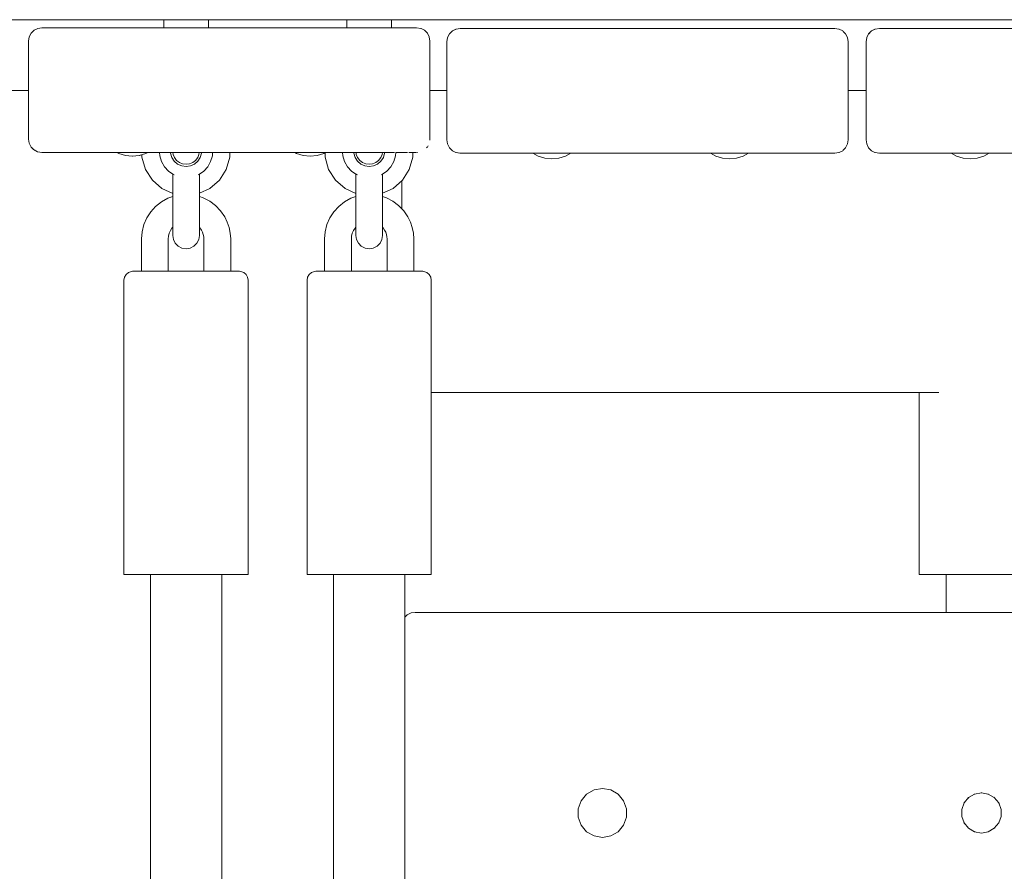
# Model space of a CAD drawing. Units: millimetres. Extents: x -1985 to 4881, y -4465 to 5256.
# Drawn here: x 2411 to 2631, y 1753 to 1944 of the extents above; entities that cross this region are included whole.
import ezdxf

# ---------------------------------------------------------------- set-up
doc = ezdxf.new("R2010")
doc.units = ezdxf.units.MM
doc.header["$MEASUREMENT"] = 0
for name, color, linetype, lineweight in [('2_Ном._пера__7', 7, 'Continuous', 18), ('4_Ном._пера__7', 7, 'Continuous', 18), ('5_Ном._пера__7', 7, 'Continuous', 18), ('9_Ном._пера__7', 7, 'Continuous', 18), ('a_Ном._пера__7', 7, 'Continuous', 18), ('B_Ном._пера__7', 7, 'Continuous', 18), ('C_Ном._пера__7', 7, 'Continuous', 18), ('E_Ном._пера__7', 7, 'Continuous', 18), ('S_Ном._пера__7', 7, 'Continuous', 18)]:
    doc.layers.add(name, color=color, linetype=linetype, lineweight=lineweight)

msp = doc.modelspace()

# ---------------------------------------------------------------- linework, layer by layer
at = {"layer": '2_Ном._пера__7', "color": 7, "linetype": 'Continuous', "lineweight": 18}
for points in [[(2413.14, 1940.88), (2413.81, 1941.54)], [(2413.81, 1941.54), (2414.64, 1941.97)], [(2415.57, 1942.12), (2414.64, 1941.97)], [(2415.57, 1942.12), (2499.57, 1942.12)], [(2499.57, 1942.12), (2500.5, 1941.97)], [(2500.5, 1941.97), (2500.58, 1941.94)], [(2501.33, 1941.54), (2500.58, 1941.94)], [(2501.33, 1941.54), (2501.47, 1941.41)], [(2502, 1940.88), (2501.47, 1941.41)], [(2412.57, 1939.12), (2412.72, 1940.04)], [(2412.57, 1917.12), (2412.57, 1939.12)], [(2412.72, 1940.04), (2413.14, 1940.88)], [(2502, 1940.88), (2502.42, 1940.04)], [(2502.42, 1940.04), (2502.57, 1939.12)], [(2502.57, 1917.12), (2502.57, 1939.12)], [(2412.57, 1917.11), (2412.72, 1916.18)], [(2412.72, 1916.18), (2413.14, 1915.35)], [(2413.14, 1915.35), (2413.5, 1915)], [(2413.14, 1915.35), (2413.67, 1914.82)], [(2413.81, 1914.69), (2413.67, 1914.82)], [(2413.72, 1914.77), (2413.81, 1914.68)], [(2413.81, 1914.69), (2414.56, 1914.3)], [(2413.81, 1914.68), (2414.2, 1914.48)], [(2414.64, 1914.26), (2414.56, 1914.3)], [(2414.6, 1914.28), (2414.64, 1914.26)], [(2415.57, 1914.11), (2414.64, 1914.26)], [(2415.57, 1914.11), (2431.93, 1914.11)], [(2415.57, 1914.11), (2431.57, 1914.11)], [(2415.57, 1914.11), (2432.4, 1914.11)], [(2431.57, 1914.12), (2431.93, 1914.12)], [(2431.93, 1914.12), (2432.97, 1914.12)], [(2431.93, 1914.11), (2432.39, 1914.11)], [(2432.97, 1914.12), (2434.57, 1914.12)], [(2434.57, 1914.12), (2436.53, 1914.12)], [(2436.53, 1914.12), (2438.61, 1914.12)], [(2438.61, 1914.12), (2440.57, 1914.12)], [(2440.57, 1914.12), (2442.17, 1914.12)], [(2442.17, 1914.12), (2472.97, 1914.12)], [(2443.21, 1914.12), (2471.93, 1914.12)], [(2443.57, 1914.12), (2443.21, 1914.12)], [(2457.67, 1914.11), (2472.27, 1914.11)], [(2457.67, 1914.11), (2471.93, 1914.11)], [(2457.67, 1914.11), (2472.28, 1914.11)], [(2471.57, 1914.12), (2471.93, 1914.12)], [(2471.57, 1914.11), (2471.93, 1914.11)], [(2472.27, 1914.11), (2471.93, 1914.11)], [(2471.93, 1914.11), (2472.28, 1914.11)], [(2472.97, 1914.12), (2474.57, 1914.12)], [(2474.57, 1914.12), (2476.53, 1914.12)], [(2476.53, 1914.12), (2478.61, 1914.12)], [(2478.61, 1914.12), (2480.57, 1914.12)], [(2480.57, 1914.12), (2482.17, 1914.12)], [(2482.17, 1914.12), (2483.21, 1914.12)], [(2483.21, 1914.12), (2483.57, 1914.12)]]:
    msp.add_lwpolyline(points, dxfattribs=at)
at = {"layer": '4_Ном._пера__7', "color": 7, "linetype": 'Continuous', "lineweight": 18}
for points in [[(2442, 1913.34), (2441.93, 1914.11)], [(2442.38, 1912.08), (2442, 1913.34)], [(2442.08, 1914.12), (2442.04, 1914.12)], [(2442.17, 1914.12), (2442.08, 1914.12)], [(2443.03, 1914.12), (2442.43, 1914.12)], [(2443.21, 1914.12), (2443.03, 1914.12)], [(2444.13, 1914.12), (2443.21, 1914.12)], [(2444.42, 1914.12), (2444.13, 1914.12)], [(2444.42, 1914.12), (2444.93, 1914.12)], [(2444.42, 1913.98), (2444.42, 1914.11)], [(2444.42, 1913.98), (2444.42, 1914.11)], [(2444.7, 1913.02), (2444.42, 1913.98)], [(2444.7, 1913.02), (2444.42, 1913.98)], [(2445.24, 1912.18), (2444.7, 1913.02)], [(2445.24, 1912.18), (2444.7, 1913.02)], [(2444.93, 1914.12), (2444.99, 1914.12)], [(2444.93, 1914.11), (2444.99, 1913.7)], [(2444.99, 1913.7), (2444.93, 1914.11)], [(2445.14, 1914.12), (2444.99, 1914.12)], [(2445.29, 1912.97), (2444.99, 1913.7)], [(2445.29, 1912.97), (2444.99, 1913.7)], [(2445.14, 1914.12), (2445.21, 1914.12)], [(2445.21, 1914.12), (2445.29, 1914.12)], [(2445.53, 1914.12), (2445.29, 1914.12)], [(2445.77, 1912.35), (2445.29, 1912.97)], [(2445.77, 1912.35), (2445.29, 1912.97)], [(2445.53, 1914.12), (2445.77, 1914.12)], [(2446.09, 1914.12), (2445.77, 1914.12)], [(2446.39, 1911.88), (2445.77, 1912.35)], [(2446.39, 1911.88), (2445.77, 1912.35)], [(2446.09, 1914.12), (2446.39, 1914.12)], [(2446.78, 1914.12), (2446.39, 1914.12)], [(2446.78, 1914.12), (2447.11, 1914.12)], [(2447.54, 1914.12), (2447.11, 1914.12)], [(2447.54, 1914.12), (2448, 1914.12)], [(2448, 1914.12), (2448.23, 1914.12)], [(2448.66, 1914.12), (2448.23, 1914.12)], [(2448.66, 1914.12), (2449, 1914.12)], [(2449.39, 1914.12), (2449, 1914.12)], [(2449.39, 1914.12), (2449.68, 1914.12)], [(2450.01, 1912.35), (2449.39, 1911.88)], [(2450.01, 1912.35), (2449.39, 1911.88)], [(2450.01, 1914.12), (2449.68, 1914.12)], [(2450.01, 1914.12), (2450.24, 1914.12)], [(2450.49, 1912.97), (2450.01, 1912.35)], [(2450.49, 1912.97), (2450.01, 1912.35)], [(2450.49, 1914.12), (2450.24, 1914.12)], [(2450.49, 1914.12), (2450.64, 1914.12)], [(2450.78, 1913.7), (2450.49, 1912.97)], [(2450.78, 1913.7), (2450.49, 1912.97)], [(2451.07, 1913.02), (2450.53, 1912.18)], [(2451.07, 1913.02), (2450.53, 1912.18)], [(2450.78, 1914.12), (2450.64, 1914.12)], [(2450.78, 1914.12), (2450.84, 1914.12)], [(2450.84, 1914.11), (2450.78, 1913.7)], [(2450.84, 1914.11), (2450.78, 1913.7)], [(2451.35, 1914.12), (2450.84, 1914.12)], [(2451.35, 1913.98), (2451.07, 1913.02)], [(2451.35, 1913.98), (2451.07, 1913.02)], [(2451.35, 1914.12), (2451.65, 1914.12)], [(2451.35, 1914.12), (2451.65, 1914.12)], [(2451.35, 1914.12), (2451.65, 1914.12)], [(2451.35, 1914.11), (2451.35, 1913.98)], [(2451.35, 1914.11), (2451.35, 1913.98)], [(2451.65, 1914.12), (2453.34, 1914.12)], [(2453.78, 1913.34), (2453.39, 1912.08)], [(2453.48, 1914.12), (2453.43, 1914.12)], [(2453.6, 1914.12), (2453.48, 1914.12)], [(2453.82, 1914.12), (2453.75, 1914.12)], [(2453.84, 1914.11), (2453.78, 1913.34)], [(2483.06, 1913.34), (2483, 1914.12)], [(2483.45, 1912.08), (2483.06, 1913.34)], [(2483.15, 1914.12), (2483.11, 1914.12)], [(2485.19, 1914.12), (2483.5, 1914.12)], [(2485.49, 1914.11), (2485.19, 1914.12)], [(2485.49, 1913.98), (2485.49, 1914.11)], [(2485.49, 1913.98), (2485.49, 1914.11)], [(2485.49, 1914.11), (2486, 1914.11)], [(2485.77, 1913.02), (2485.49, 1913.98)], [(2485.77, 1913.02), (2485.49, 1913.98)], [(2486.31, 1912.18), (2485.77, 1913.02)], [(2486.31, 1912.18), (2485.77, 1913.02)], [(2486, 1914.12), (2486.06, 1913.7)], [(2486.06, 1913.7), (2486, 1914.12)], [(2486, 1914.11), (2486.06, 1914.11)], [(2486.21, 1914.11), (2486.06, 1914.11)], [(2486.36, 1912.97), (2486.06, 1913.7)], [(2486.36, 1912.97), (2486.06, 1913.7)], [(2486.21, 1914.11), (2486.36, 1914.11)], [(2486.6, 1914.11), (2486.36, 1914.11)], [(2486.83, 1912.35), (2486.36, 1912.97)], [(2486.83, 1912.35), (2486.36, 1912.97)], [(2486.6, 1914.11), (2486.83, 1914.11)], [(2487.16, 1914.11), (2486.83, 1914.11)], [(2487.45, 1911.88), (2486.83, 1912.35)], [(2487.45, 1911.88), (2486.83, 1912.35)], [(2487.16, 1914.11), (2487.45, 1914.11)], [(2487.84, 1914.11), (2487.45, 1914.11)], [(2487.84, 1914.11), (2488.18, 1914.11)], [(2488.61, 1914.11), (2488.18, 1914.11)], [(2488.61, 1914.11), (2489.3, 1914.11)], [(2489.73, 1914.11), (2489.3, 1914.11)], [(2489.73, 1914.11), (2490.06, 1914.11)], [(2490.45, 1914.11), (2490.06, 1914.11)], [(2490.45, 1914.11), (2490.75, 1914.11)], [(2491.07, 1912.35), (2490.45, 1911.88)], [(2491.07, 1912.35), (2490.45, 1911.88)], [(2491.07, 1914.11), (2490.75, 1914.11)], [(2491.07, 1914.11), (2491.31, 1914.11)], [(2491.55, 1912.97), (2491.07, 1912.35)], [(2491.55, 1912.97), (2491.07, 1912.35)], [(2491.39, 1914.11), (2491.31, 1914.11)], [(2491.55, 1914.11), (2491.39, 1914.11)], [(2491.85, 1913.7), (2491.55, 1912.97)], [(2491.85, 1913.7), (2491.55, 1912.97)], [(2491.57, 1914.11), (2491.7, 1914.11)], [(2492.14, 1913.02), (2491.6, 1912.18)], [(2492.14, 1913.02), (2491.6, 1912.18)], [(2491.85, 1914.11), (2491.7, 1914.11)], [(2491.85, 1914.11), (2491.79, 1914.11)], [(2491.91, 1914.12), (2491.85, 1913.7)], [(2491.91, 1914.12), (2491.85, 1913.7)], [(2491.85, 1914.11), (2491.91, 1914.11)], [(2491.85, 1914.11), (2491.91, 1914.11)], [(2492.42, 1914.11), (2491.91, 1914.11)], [(2492.42, 1913.98), (2492.14, 1913.02)], [(2492.42, 1913.98), (2492.14, 1913.02)], [(2492.42, 1914.11), (2492.71, 1914.11)], [(2492.42, 1914.11), (2492.71, 1914.11)], [(2492.42, 1914.11), (2492.71, 1914.11)], [(2492.42, 1914.11), (2492.42, 1913.98)], [(2492.42, 1914.11), (2492.42, 1913.98)], [(2492.68, 1914.11), (2492.71, 1914.11)], [(2492.71, 1914.11), (2492.93, 1914.11)], [(2492.71, 1914.11), (2494.41, 1914.11)], [(2494.85, 1913.34), (2494.46, 1912.08)], [(2494.55, 1914.11), (2494.5, 1914.11)], [(2494.66, 1914.11), (2494.55, 1914.11)], [(2494.88, 1914.11), (2494.82, 1914.11)], [(2494.91, 1914.11), (2494.85, 1913.34)], [(2443.04, 1910.94), (2442.38, 1912.08)], [(2443.93, 1909.96), (2443.04, 1910.94)], [(2445.99, 1911.53), (2445.24, 1912.18)], [(2445.24, 1912.18), (2445.99, 1911.53)], [(2445.24, 1912.18), (2445.99, 1911.53)], [(2445.99, 1911.53), (2445.24, 1912.18)], [(2445.99, 1911.53), (2446.9, 1911.12)], [(2446.9, 1911.12), (2445.99, 1911.53)], [(2447.11, 1911.58), (2446.39, 1911.88)], [(2447.89, 1910.97), (2446.9, 1911.12)], [(2447.89, 1910.97), (2446.9, 1911.12)], [(2447.89, 1911.47), (2447.11, 1911.58)], [(2448.66, 1911.58), (2447.89, 1911.47)], [(2447.89, 1910.97), (2448.87, 1911.12)], [(2447.89, 1910.97), (2448.87, 1911.12)], [(2449.39, 1911.88), (2448.66, 1911.58)], [(2449.78, 1911.53), (2448.87, 1911.12)], [(2448.87, 1911.12), (2449.78, 1911.53)], [(2448.87, 1911.12), (2449.78, 1911.53)], [(2449.78, 1911.53), (2448.87, 1911.12)], [(2449.78, 1911.53), (2450.53, 1912.18)], [(2450.53, 1912.18), (2449.78, 1911.53)], [(2452.73, 1910.94), (2451.84, 1909.96)], [(2453.39, 1912.08), (2452.73, 1910.94)], [(2484.11, 1910.94), (2483.45, 1912.08)], [(2485, 1909.96), (2484.11, 1910.94)], [(2487.06, 1911.53), (2486.31, 1912.18)], [(2486.31, 1912.18), (2487.06, 1911.53)], [(2486.31, 1912.18), (2487.06, 1911.53)], [(2487.06, 1911.53), (2486.31, 1912.18)], [(2487.06, 1911.53), (2487.97, 1911.12)], [(2487.97, 1911.12), (2487.06, 1911.53)], [(2488.18, 1911.58), (2487.45, 1911.88)], [(2488.95, 1910.97), (2487.97, 1911.12)], [(2488.95, 1910.97), (2487.97, 1911.12)], [(2488.95, 1911.47), (2488.18, 1911.58)], [(2489.73, 1911.58), (2488.95, 1911.47)], [(2488.95, 1910.97), (2489.94, 1911.12)], [(2488.95, 1910.97), (2489.94, 1911.12)], [(2490.45, 1911.88), (2489.73, 1911.58)], [(2490.85, 1911.53), (2489.94, 1911.12)], [(2489.94, 1911.12), (2490.85, 1911.53)], [(2489.94, 1911.12), (2490.85, 1911.53)], [(2490.85, 1911.53), (2491.6, 1912.18)], [(2493.8, 1910.94), (2492.91, 1909.96)], [(2494.46, 1912.08), (2493.8, 1910.94)], [(2444.89, 1909.28), (2443.93, 1909.96)], [(2444.89, 1904.47), (2444.89, 1909.28)], [(2444.98, 1909.23), (2445.01, 1909.21)], [(2445.25, 1909.08), (2445.01, 1909.21)], [(2450.58, 1909.11), (2450.76, 1909.21)], [(2450.89, 1909.28), (2451.84, 1909.96)], [(2450.89, 1904.47), (2450.89, 1909.28)], [(2485.95, 1909.28), (2485, 1909.96)], [(2485.95, 1904.47), (2485.95, 1909.28)], [(2486.05, 1909.23), (2486.08, 1909.21)], [(2486.32, 1909.08), (2486.08, 1909.21)], [(2491.65, 1909.11), (2491.83, 1909.21)], [(2491.95, 1909.28), (2492.91, 1909.96)], [(2491.95, 1904.47), (2491.95, 1909.28)], [(2444.89, 1904.47), (2444.89, 1904.96)], [(2444.89, 1904.47), (2444.89, 1904.11)], [(2444.89, 1904.47), (2444.89, 1904.24)], [(2444.89, 1904.11), (2444.89, 1902.67)], [(2450.89, 1904.47), (2450.89, 1904.98)], [(2450.89, 1904.47), (2450.89, 1904.11)], [(2450.89, 1904.47), (2450.89, 1904.23)], [(2450.89, 1904.11), (2450.89, 1902.67)], [(2485.95, 1904.47), (2485.95, 1904.96)], [(2485.95, 1904.47), (2485.95, 1904.11)], [(2485.95, 1904.47), (2485.95, 1904.24)], [(2485.95, 1904.11), (2485.95, 1902.67)], [(2491.95, 1904.47), (2491.95, 1904.98)], [(2491.95, 1904.47), (2491.95, 1904.11)], [(2491.95, 1904.47), (2491.95, 1904.23)], [(2491.95, 1904.11), (2491.95, 1902.67)], [(2444.89, 1901.28), (2444.89, 1902.67)], [(2444.89, 1899.97), (2444.89, 1901.28)], [(2450.89, 1901.28), (2450.89, 1902.67)], [(2450.89, 1899.97), (2450.89, 1901.28)], [(2485.95, 1901.28), (2485.95, 1902.67)], [(2485.95, 1899.97), (2485.95, 1901.28)], [(2491.95, 1901.28), (2491.95, 1902.67)], [(2491.95, 1899.97), (2491.95, 1901.28)], [(2444.89, 1898.78), (2444.89, 1899.97)], [(2450.89, 1898.78), (2450.89, 1899.97)], [(2485.95, 1898.78), (2485.95, 1899.97)], [(2491.95, 1898.78), (2491.95, 1899.97)], [(2444.89, 1897.74), (2444.89, 1898.78)], [(2444.89, 1896.87), (2444.89, 1897.74)], [(2444.89, 1897.35), (2444.89, 1896.87)], [(2444.89, 1896.19), (2444.89, 1896.87)], [(2444.89, 1896.87), (2444.89, 1896.19)], [(2450.89, 1897.74), (2450.89, 1898.78)], [(2450.89, 1896.87), (2450.89, 1897.74)], [(2450.89, 1897.36), (2450.89, 1896.87)], [(2450.89, 1896.19), (2450.89, 1896.87)], [(2450.89, 1896.87), (2450.89, 1896.19)], [(2485.95, 1897.74), (2485.95, 1898.78)], [(2485.95, 1896.87), (2485.95, 1897.74)], [(2485.95, 1897.35), (2485.95, 1896.87)], [(2485.95, 1896.19), (2485.95, 1896.87)], [(2485.95, 1896.87), (2485.95, 1896.19)], [(2491.95, 1897.74), (2491.95, 1898.78)], [(2491.95, 1896.87), (2491.95, 1897.74)], [(2491.95, 1897.36), (2491.95, 1896.87)], [(2491.95, 1896.19), (2491.95, 1896.87)], [(2491.95, 1896.87), (2491.95, 1896.19)], [(2444.89, 1895.74), (2444.89, 1896.19)], [(2444.89, 1896.19), (2444.89, 1895.74)], [(2444.89, 1895.5), (2444.89, 1895.74)], [(2444.89, 1895.74), (2444.89, 1895.5)], [(2445.03, 1894.58), (2444.89, 1895.5)], [(2450.89, 1895.5), (2450.74, 1894.58)], [(2450.89, 1895.74), (2450.89, 1896.19)], [(2450.89, 1896.19), (2450.89, 1895.74)], [(2450.89, 1895.5), (2450.89, 1895.74)], [(2450.89, 1895.74), (2450.89, 1895.5)], [(2485.95, 1895.74), (2485.95, 1896.19)], [(2485.95, 1896.19), (2485.95, 1895.74)], [(2485.95, 1895.5), (2485.95, 1895.74)], [(2485.95, 1895.74), (2485.95, 1895.5)], [(2486.1, 1894.58), (2485.95, 1895.5)], [(2491.95, 1895.5), (2491.81, 1894.58)], [(2491.95, 1895.74), (2491.95, 1896.19)], [(2491.95, 1896.19), (2491.95, 1895.74)], [(2491.95, 1895.5), (2491.95, 1895.74)], [(2491.95, 1895.74), (2491.95, 1895.5)], [(2445.46, 1893.75), (2445.03, 1894.58)], [(2446.12, 1893.08), (2445.46, 1893.75)], [(2446.96, 1892.66), (2446.12, 1893.08)], [(2447.89, 1892.51), (2446.96, 1892.66)], [(2448.81, 1892.66), (2447.89, 1892.51)], [(2449.65, 1893.08), (2448.81, 1892.66)], [(2450.31, 1893.75), (2449.65, 1893.08)], [(2450.74, 1894.58), (2450.31, 1893.75)], [(2486.53, 1893.75), (2486.1, 1894.58)], [(2487.19, 1893.08), (2486.53, 1893.75)], [(2488.03, 1892.66), (2487.19, 1893.08)], [(2488.95, 1892.51), (2488.03, 1892.66)], [(2489.88, 1892.66), (2488.95, 1892.51)], [(2490.72, 1893.08), (2489.88, 1892.66)], [(2491.38, 1893.75), (2490.72, 1893.08)], [(2491.81, 1894.58), (2491.38, 1893.75)]]:
    msp.add_lwpolyline(points, dxfattribs=at)
at = {"layer": '5_Ном._пера__7', "color": 7, "linetype": 'Continuous', "lineweight": 18}
for points in [[(2497.49, 1810.4), (2498.33, 1810.83)], [(2496.95, 1809.86), (2497.49, 1810.4)], [(2537.72, 1770.19), (2539.38, 1771.14)], [(2539.38, 1771.14), (2541.26, 1771.47)], [(2541.26, 1771.47), (2543.14, 1771.14)], [(2543.14, 1771.14), (2544.79, 1770.19)], [(2536.49, 1768.72), (2537.72, 1770.19)], [(2544.79, 1770.19), (2546.02, 1768.72)], [(2535.84, 1766.93), (2536.49, 1768.72)], [(2535.84, 1765.02), (2535.84, 1766.93)], [(2546.02, 1768.72), (2546.67, 1766.93)], [(2546.67, 1766.93), (2546.67, 1765.02)], [(2541.26, 1760.47), (2539.38, 1760.81)], [(2541.26, 1760.47), (2543.14, 1760.81)]]:
    msp.add_lwpolyline(points, dxfattribs=at)
at = {"layer": '9_Ном._пера__7', "color": 7, "linetype": 'Continuous', "lineweight": 18}
for points in [[(2502.54, 1916.9), (2502.55, 1917)], [(2502.57, 1917.08), (2502.57, 1917.11)], [(2501.93, 1915.28), (2501.84, 1915.19)], [(2501.95, 1915.3), (2502, 1915.35)], [(2502, 1915.35), (2502.15, 1915.65)], [(2498.78, 1914.11), (2498.88, 1914.11)], [(2498.9, 1914.11), (2499.2, 1914.11)], [(2499.47, 1914.11), (2499.2, 1914.11)], [(2499.79, 1914.15), (2499.62, 1914.12)], [(2496.26, 1901.51), (2496.26, 1907.78)], [(2442.34, 1903.04), (2443.77, 1903.84)], [(2444.89, 1904.24), (2443.77, 1903.84)], [(2451.73, 1903.96), (2450.89, 1904.23)], [(2453.19, 1903.21), (2451.73, 1903.96)], [(2483.41, 1903.04), (2484.84, 1903.84)], [(2485.95, 1904.24), (2484.84, 1903.84)], [(2492.8, 1903.96), (2491.95, 1904.23)], [(2494.25, 1903.21), (2492.8, 1903.96)], [(2441.06, 1902.03), (2439.96, 1900.82)], [(2442.34, 1903.04), (2441.06, 1902.03)], [(2453.19, 1903.21), (2454.5, 1902.23)], [(2455.63, 1901.05), (2454.5, 1902.23)], [(2482.12, 1902.03), (2481.02, 1900.82)], [(2483.41, 1903.04), (2482.12, 1902.03)], [(2494.25, 1903.21), (2495.56, 1902.23)], [(2496.7, 1901.05), (2495.56, 1902.23)], [(2438.42, 1897.94), (2439.07, 1899.44)], [(2439.96, 1900.82), (2439.07, 1899.44)], [(2456.56, 1899.7), (2455.63, 1901.05)], [(2456.56, 1899.7), (2457.13, 1898.53)], [(2479.49, 1897.94), (2480.14, 1899.44)], [(2481.02, 1900.82), (2480.14, 1899.44)], [(2497.63, 1899.7), (2496.7, 1901.05)], [(2497.63, 1899.7), (2498.2, 1898.53)], [(2438.42, 1897.94), (2438.02, 1896.35)], [(2444.71, 1897.16), (2444.36, 1896.61)], [(2444.89, 1897.35), (2444.71, 1897.16)], [(2450.98, 1897.25), (2450.89, 1897.36)], [(2451.36, 1896.72), (2450.98, 1897.25)], [(2457.55, 1897.3), (2457.13, 1898.53)], [(2457.8, 1896.02), (2457.55, 1897.3)], [(2479.49, 1897.94), (2479.09, 1896.35)], [(2485.78, 1897.16), (2485.43, 1896.61)], [(2485.95, 1897.35), (2485.78, 1897.16)], [(2492.05, 1897.25), (2491.95, 1897.36)], [(2492.42, 1896.72), (2492.05, 1897.25)], [(2498.62, 1897.3), (2498.2, 1898.53)], [(2498.87, 1896.02), (2498.62, 1897.3)], [(2437.89, 1894.72), (2438.02, 1896.35)], [(2437.89, 1887.47), (2437.89, 1894.72)], [(2443.89, 1894.72), (2443.94, 1895.38)], [(2443.89, 1887.47), (2443.89, 1894.72)], [(2444.1, 1896.01), (2443.94, 1895.38)], [(2444.1, 1896.01), (2444.36, 1896.61)], [(2451.36, 1896.72), (2451.59, 1896.25)], [(2451.75, 1895.75), (2451.59, 1896.25)], [(2451.85, 1895.24), (2451.75, 1895.75)], [(2451.89, 1894.72), (2451.85, 1895.24)], [(2451.89, 1887.47), (2451.89, 1894.72)], [(2457.89, 1894.72), (2457.8, 1896.02)], [(2457.89, 1887.47), (2457.89, 1894.72)], [(2478.95, 1894.72), (2479.09, 1896.35)], [(2478.95, 1887.47), (2478.95, 1894.72)], [(2484.95, 1894.72), (2485.01, 1895.38)], [(2484.95, 1887.47), (2484.95, 1894.72)], [(2485.17, 1896.01), (2485.01, 1895.38)], [(2485.17, 1896.01), (2485.43, 1896.61)], [(2492.42, 1896.72), (2492.65, 1896.25)], [(2492.82, 1895.75), (2492.65, 1896.25)], [(2492.92, 1895.24), (2492.82, 1895.75)], [(2492.95, 1894.72), (2492.92, 1895.24)], [(2492.95, 1887.47), (2492.95, 1894.72)], [(2498.95, 1894.72), (2498.87, 1896.02)], [(2498.95, 1887.47), (2498.95, 1894.72)], [(2612.75, 1860.29), (2502.88, 1860.29)], [(2615.76, 1860.29), (2502.88, 1860.29)], [(2614.79, 1860.29), (2502.88, 1860.29)], [(2616.67, 1860.29), (2615.76, 1860.29)], [(2498.33, 1810.83), (2497.49, 1810.4)], [(2499.26, 1810.97), (2498.33, 1810.83)], [(3073.26, 1810.97), (2499.26, 1810.97)], [(2497.49, 1810.4), (2496.95, 1809.86)], [(2539.38, 1771.14), (2537.72, 1770.19)], [(2541.26, 1771.47), (2539.38, 1771.14)], [(2543.14, 1771.14), (2541.26, 1771.47)], [(2544.79, 1770.19), (2543.14, 1771.14)], [(2537.72, 1770.19), (2536.49, 1768.72)], [(2546.02, 1768.72), (2544.79, 1770.19)], [(2622.36, 1768.22), (2623.37, 1769.42)], [(2623.46, 1769.47), (2623.28, 1769.32)], [(2623.37, 1769.42), (2624.72, 1770.2)], [(2624.81, 1770.22), (2624.66, 1770.17)], [(2624.72, 1770.2), (2626.26, 1770.47)], [(2626.37, 1770.45), (2626.22, 1770.47)], [(2626.26, 1770.47), (2627.8, 1770.2)], [(2627.83, 1770.19), (2627.72, 1770.22)], [(2627.8, 1770.2), (2629.15, 1769.42)], [(2629.22, 1769.34), (2629.04, 1769.48)], [(2629.15, 1769.42), (2630.16, 1768.22)], [(2536.49, 1768.72), (2535.84, 1766.93)], [(2535.84, 1766.93), (2535.84, 1765.02)], [(2546.67, 1766.93), (2546.02, 1768.72)], [(2546.67, 1765.02), (2546.67, 1766.93)], [(2621.83, 1766.76), (2622.36, 1768.22)], [(2621.83, 1765.19), (2621.83, 1766.76)], [(2622.38, 1768.24), (2622.34, 1768.17)], [(2630.21, 1768.08), (2630.09, 1768.3)], [(2630.16, 1768.22), (2630.69, 1766.76)], [(2630.69, 1766.65), (2630.67, 1766.8)], [(2630.69, 1766.76), (2630.69, 1765.19)], [(2535.84, 1765.02), (2536.49, 1763.22)], [(2546.02, 1763.22), (2546.67, 1765.02)], [(2621.83, 1765.39), (2621.87, 1765.08)], [(2622.36, 1763.72), (2621.83, 1765.19)], [(2630.69, 1765.19), (2630.16, 1763.72)], [(2630.68, 1765.16), (2630.69, 1765.29)], [(2536.49, 1763.22), (2537.72, 1761.76)], [(2544.79, 1761.76), (2546.02, 1763.22)], [(2622.32, 1763.83), (2622.44, 1763.64)], [(2623.37, 1762.53), (2622.36, 1763.72)], [(2623.31, 1762.59), (2623.46, 1762.47)], [(2624.72, 1761.75), (2623.37, 1762.53)], [(2629.15, 1762.53), (2627.8, 1761.75)], [(2629.03, 1762.45), (2629.23, 1762.62)], [(2630.16, 1763.72), (2629.15, 1762.53)], [(2630.12, 1763.68), (2630.19, 1763.81)], [(2537.72, 1761.76), (2539.38, 1760.81)], [(2541.26, 1760.47), (2539.38, 1760.81)], [(2541.26, 1760.47), (2543.14, 1760.81)], [(2543.14, 1760.81), (2544.79, 1761.76)], [(2624.67, 1761.78), (2624.85, 1761.72)], [(2626.26, 1761.47), (2624.72, 1761.75)], [(2626.26, 1761.47), (2627.8, 1761.75)], [(2627.68, 1761.73), (2627.85, 1761.78)]]:
    msp.add_lwpolyline(points, dxfattribs=at)
at = {"layer": 'a_Ном._пера__7', "color": 7, "linetype": 'Continuous', "lineweight": 18}
for points in [[(2408.57, 1928.02), (2412.57, 1928.02)], [(2502.57, 1928.02), (2506.38, 1928.02)], [(2596.38, 1928.02), (2600.38, 1928.02)]]:
    msp.add_lwpolyline(points, dxfattribs=at)
at = {"layer": 'B_Ном._пера__7', "color": 7, "linetype": 'Continuous', "lineweight": 18}
msp.add_lwpolyline([(3261.57, 1943.91), (2312.85, 1943.91)], dxfattribs=at)
msp.add_lwpolyline([(3261.57, 1943.91), (2312.85, 1943.91)], dxfattribs=at)
msp.add_lwpolyline([(3261.57, 1943.91), (2312.85, 1943.91)], dxfattribs=at)
at = {"layer": 'C_Ном._пера__7', "color": 7, "linetype": 'Continuous', "lineweight": 18}
for points in [[(2442.9, 1942.12), (2442.89, 1943.91)], [(2452.88, 1942.12), (2452.89, 1943.91)], [(2483.96, 1942.12), (2483.96, 1943.91)], [(2493.94, 1942.12), (2493.95, 1943.91)], [(2506.95, 1940.72), (2507.62, 1941.39)], [(2507, 1940.77), (2507.48, 1941.26)], [(2507.61, 1941.38), (2507.48, 1941.26)], [(2507.62, 1941.39), (2508.45, 1941.81)], [(2507.63, 1941.39), (2508.37, 1941.78)], [(2508.45, 1941.81), (2508.37, 1941.78)], [(2509.38, 1941.96), (2508.45, 1941.81)], [(2509.38, 1941.96), (2593.38, 1941.96)], [(2593.38, 1941.96), (2594.31, 1941.81)], [(2594.31, 1941.81), (2594.39, 1941.78)], [(2595.14, 1941.39), (2594.39, 1941.78)], [(2595.14, 1941.39), (2595.28, 1941.26)], [(2595.81, 1940.72), (2595.28, 1941.26)], [(2600.95, 1940.72), (2601.61, 1941.39)], [(2600.98, 1940.75), (2601.48, 1941.26)], [(2601.6, 1941.37), (2601.48, 1941.26)], [(2601.61, 1941.39), (2602.45, 1941.81)], [(2601.64, 1941.4), (2602.37, 1941.78)], [(2602.45, 1941.81), (2602.37, 1941.78)], [(2603.38, 1941.96), (2602.45, 1941.81)], [(2603.38, 1941.96), (2687.38, 1941.96)], [(2506.38, 1938.96), (2506.53, 1939.89)], [(2506.38, 1916.96), (2506.38, 1938.96)], [(2506.53, 1939.89), (2506.95, 1940.72)], [(2595.81, 1940.72), (2595.77, 1940.76)], [(2596.23, 1939.89), (2595.81, 1940.72)], [(2596.38, 1938.96), (2596.23, 1939.89)], [(2596.38, 1916.96), (2596.38, 1938.96)], [(2600.38, 1938.96), (2600.53, 1939.89)], [(2600.38, 1916.96), (2600.38, 1938.96)], [(2600.53, 1939.89), (2600.95, 1940.72)], [(2506.53, 1916.03), (2506.38, 1916.96)], [(2596.38, 1916.96), (2596.23, 1916.03)], [(2600.53, 1916.03), (2600.38, 1916.96)], [(2506.95, 1915.19), (2506.53, 1916.03)], [(2506.95, 1915.19), (2507.48, 1914.66)], [(2507.62, 1914.53), (2507.48, 1914.66)], [(2507.62, 1914.53), (2508.37, 1914.14)], [(2595.14, 1914.53), (2594.39, 1914.14)], [(2595.14, 1914.53), (2595.28, 1914.66)], [(2595.81, 1915.19), (2595.28, 1914.66)], [(2595.81, 1915.19), (2596.23, 1916.03)], [(2600.95, 1915.19), (2600.53, 1916.03)], [(2600.95, 1915.19), (2601.48, 1914.66)], [(2601.61, 1914.53), (2601.48, 1914.66)], [(2601.61, 1914.53), (2602.37, 1914.14)], [(2437.99, 1913.64), (2437.99, 1913.05)], [(2437.99, 1913.05), (2438.79, 1910.32)], [(2440.24, 1914.12), (2439.33, 1914.12)], [(2440.57, 1914.12), (2440.24, 1914.12)], [(2441.9, 1914.12), (2440.57, 1914.12)], [(2441.93, 1914.12), (2441.9, 1914.12)], [(2453.84, 1914.12), (2456.44, 1914.12)], [(2457.13, 1914.12), (2456.81, 1914.12)], [(2456.88, 1910.32), (2457.67, 1913.05)], [(2457.67, 1914.12), (2457.13, 1914.12)], [(2457.67, 1913.05), (2457.67, 1914.11)], [(2479.06, 1914.06), (2479.06, 1913.05)], [(2479.06, 1913.05), (2479.86, 1910.32)], [(2479.17, 1914.12), (2479.22, 1914.12)], [(2479.49, 1914.12), (2479.85, 1914.12)], [(2480.4, 1914.12), (2479.92, 1914.12)], [(2480.57, 1914.12), (2480.4, 1914.12)], [(2481.63, 1914.12), (2480.57, 1914.12)], [(2482.17, 1914.12), (2481.63, 1914.12)], [(2482.86, 1914.12), (2482.17, 1914.12)], [(2483, 1914.12), (2482.82, 1914.12)], [(2494.91, 1914.11), (2497.51, 1914.11)], [(2498.2, 1914.11), (2497.87, 1914.11)], [(2497.95, 1910.32), (2498.74, 1913.05)], [(2498.74, 1914.11), (2498.2, 1914.11)], [(2498.74, 1913.05), (2498.74, 1914.11)], [(2508.45, 1914.11), (2508.37, 1914.14)], [(2509.23, 1913.98), (2508.45, 1914.11)], [(2509.38, 1913.96), (2508.45, 1914.11)], [(2593.38, 1913.96), (2509.38, 1913.96)], [(2525.38, 1913.96), (2525.63, 1913.96)], [(2534.38, 1913.96), (2534.15, 1913.96)], [(2535.97, 1913.96), (2534.38, 1913.96)], [(2537.02, 1913.96), (2535.97, 1913.96)], [(2537.38, 1913.96), (2537.02, 1913.96)], [(2565.52, 1913.96), (2565.38, 1913.96)], [(2574.38, 1913.96), (2574.04, 1913.96)], [(2575.97, 1913.96), (2574.38, 1913.96)], [(2577.02, 1913.96), (2575.97, 1913.96)], [(2577.38, 1913.96), (2577.02, 1913.96)], [(2593.38, 1913.96), (2594.31, 1914.11)], [(2594.31, 1914.11), (2594.39, 1914.14)], [(2602.45, 1914.11), (2602.37, 1914.14)], [(2603.23, 1913.98), (2602.45, 1914.11)], [(2603.38, 1913.96), (2602.45, 1914.11)], [(2687.38, 1913.96), (2603.38, 1913.96)], [(2619.38, 1913.96), (2619.47, 1913.96)], [(2628.38, 1913.96), (2627.99, 1913.96)], [(2629.97, 1913.96), (2628.38, 1913.96)], [(2631.02, 1913.96), (2629.97, 1913.96)], [(2631.38, 1913.96), (2631.02, 1913.96)], [(2438.79, 1910.32), (2440.33, 1907.93)], [(2455.36, 1907.93), (2456.88, 1910.32)], [(2479.86, 1910.32), (2481.4, 1907.93)], [(2496.43, 1907.93), (2497.95, 1910.32)], [(2440.33, 1907.93), (2442.48, 1906.06)], [(2453.23, 1906.06), (2455.36, 1907.93)], [(2481.4, 1907.93), (2483.55, 1906.06)], [(2494.3, 1906.06), (2496.43, 1907.93)], [(2442.48, 1906.06), (2444.89, 1904.96)], [(2450.89, 1904.98), (2453.23, 1906.06)], [(2483.55, 1906.06), (2485.95, 1904.96)], [(2491.95, 1904.98), (2494.3, 1906.06)]]:
    msp.add_lwpolyline(points, dxfattribs=at)
at = {"layer": 'E_Ном._пера__7', "color": 7, "linetype": 'Continuous', "lineweight": 18}
for points in [[(2433.96, 1885.47), (2434.08, 1886.16)], [(2434.43, 1886.76), (2434.08, 1886.16)], [(2434.96, 1887.21), (2434.43, 1886.76)], [(2435.61, 1887.44), (2434.96, 1887.21)], [(2435.89, 1887.47), (2435.61, 1887.44)], [(2435.89, 1887.47), (2436.19, 1887.47)], [(2436.19, 1887.47), (2437.08, 1887.47)], [(2437.08, 1887.47), (2438.5, 1887.47)], [(2437.39, 1887.47), (2437.53, 1887.47)], [(2437.53, 1887.47), (2437.89, 1887.47)], [(2438.5, 1887.47), (2440.41, 1887.47)], [(2440.41, 1887.47), (2442.68, 1887.47)], [(2442.68, 1887.47), (2445.22, 1887.47)], [(2444.64, 1887.47), (2443.89, 1887.47)], [(2444.64, 1887.47), (2444.78, 1887.47)], [(2444.78, 1887.47), (2445.21, 1887.47)], [(2445.21, 1887.47), (2445.87, 1887.47)], [(2445.22, 1887.47), (2447.89, 1887.47)], [(2445.87, 1887.47), (2446.71, 1887.47)], [(2446.71, 1887.47), (2447.64, 1887.47)], [(2447.64, 1887.47), (2448.14, 1887.47)], [(2447.89, 1887.47), (2450.56, 1887.47)], [(2448.14, 1887.47), (2449.06, 1887.47)], [(2449.06, 1887.47), (2449.9, 1887.47)], [(2449.9, 1887.47), (2450.56, 1887.47)], [(2450.56, 1887.47), (2450.99, 1887.47)], [(2450.56, 1887.47), (2453.09, 1887.47)], [(2451.14, 1887.47), (2450.99, 1887.47)], [(2451.14, 1887.47), (2451.89, 1887.47)], [(2453.09, 1887.47), (2455.37, 1887.47)], [(2455.37, 1887.47), (2457.27, 1887.47)], [(2457.27, 1887.47), (2458.7, 1887.47)], [(2457.89, 1887.47), (2458.24, 1887.47)], [(2458.24, 1887.47), (2458.39, 1887.47)], [(2458.7, 1887.47), (2459.59, 1887.47)], [(2459.59, 1887.47), (2459.89, 1887.47)], [(2459.89, 1887.47), (2460.17, 1887.44)], [(2460.17, 1887.44), (2460.82, 1887.21)], [(2460.82, 1887.21), (2461.35, 1886.76)], [(2461.35, 1886.76), (2461.69, 1886.16)], [(2461.81, 1885.47), (2461.69, 1886.16)], [(2475.03, 1885.47), (2475.15, 1886.16)], [(2475.5, 1886.76), (2475.15, 1886.16)], [(2476.02, 1887.21), (2475.5, 1886.76)], [(2476.67, 1887.44), (2476.02, 1887.21)], [(2476.95, 1887.47), (2476.67, 1887.44)], [(2476.95, 1887.47), (2477.25, 1887.47)], [(2477.25, 1887.47), (2478.14, 1887.47)], [(2478.14, 1887.47), (2479.57, 1887.47)], [(2478.45, 1887.47), (2478.6, 1887.47)], [(2478.6, 1887.47), (2478.95, 1887.47)], [(2479.57, 1887.47), (2481.47, 1887.47)], [(2481.47, 1887.47), (2483.75, 1887.47)], [(2483.75, 1887.47), (2486.28, 1887.47)], [(2485.7, 1887.47), (2484.95, 1887.47)], [(2485.7, 1887.47), (2485.85, 1887.47)], [(2485.85, 1887.47), (2486.28, 1887.47)], [(2486.28, 1887.47), (2486.94, 1887.47)], [(2486.28, 1887.47), (2488.95, 1887.47)], [(2486.94, 1887.47), (2487.78, 1887.47)], [(2487.78, 1887.47), (2488.7, 1887.47)], [(2488.7, 1887.47), (2489.2, 1887.47)], [(2488.95, 1887.47), (2491.62, 1887.47)], [(2489.2, 1887.47), (2490.13, 1887.47)], [(2490.13, 1887.47), (2490.97, 1887.47)], [(2490.97, 1887.47), (2491.63, 1887.47)], [(2491.62, 1887.47), (2494.16, 1887.47)], [(2491.63, 1887.47), (2492.06, 1887.47)], [(2492.2, 1887.47), (2492.06, 1887.47)], [(2492.2, 1887.47), (2492.95, 1887.47)], [(2494.16, 1887.47), (2496.44, 1887.47)], [(2496.44, 1887.47), (2498.34, 1887.47)], [(2498.34, 1887.47), (2499.77, 1887.47)], [(2498.95, 1887.47), (2499.31, 1887.47)], [(2499.31, 1887.47), (2499.45, 1887.47)], [(2499.77, 1887.47), (2500.65, 1887.47)], [(2500.65, 1887.47), (2500.95, 1887.47)], [(2500.95, 1887.47), (2501.23, 1887.44)], [(2501.23, 1887.44), (2501.88, 1887.21)], [(2501.88, 1887.21), (2502.41, 1886.76)], [(2502.41, 1886.76), (2502.76, 1886.16)], [(2502.88, 1885.47), (2502.76, 1886.16)], [(2433.96, 1885.47), (2433.96, 1819.47)], [(2461.81, 1885.47), (2461.81, 1819.47)], [(2475.03, 1885.47), (2475.03, 1819.47)], [(2502.88, 1885.47), (2502.88, 1819.47)], [(2612.26, 1860.29), (2612.26, 1819.47)], [(2433.96, 1819.47), (2434.57, 1819.47)], [(2434.57, 1819.47), (2435.76, 1819.47)], [(2435.76, 1819.47), (2437.48, 1819.47)], [(2437.48, 1819.47), (2439.66, 1819.47)], [(2439.68, 1819.47), (2439.39, 1819.47)], [(2439.66, 1819.47), (2442.19, 1819.47)], [(2439.89, 1819.47), (2439.68, 1819.47)], [(2442.19, 1819.47), (2444.98, 1819.47)], [(2444.98, 1819.47), (2447.89, 1819.47)], [(2447.89, 1819.47), (2450.8, 1819.47)], [(2450.8, 1819.47), (2453.58, 1819.47)], [(2453.58, 1819.47), (2456.12, 1819.47)], [(2456.1, 1819.47), (2455.89, 1819.47)], [(2456.39, 1819.47), (2456.1, 1819.47)], [(2456.12, 1819.47), (2458.29, 1819.47)], [(2458.29, 1819.47), (2460.01, 1819.47)], [(2460.01, 1819.47), (2461.2, 1819.47)], [(2461.2, 1819.47), (2461.81, 1819.47)], [(2475.03, 1819.47), (2475.64, 1819.47)], [(2475.64, 1819.47), (2476.83, 1819.47)], [(2476.83, 1819.47), (2478.55, 1819.47)], [(2478.55, 1819.47), (2480.72, 1819.47)], [(2480.74, 1819.47), (2480.45, 1819.47)], [(2480.72, 1819.47), (2483.26, 1819.47)], [(2480.95, 1819.47), (2480.74, 1819.47)], [(2483.26, 1819.47), (2486.04, 1819.47)], [(2486.04, 1819.47), (2488.95, 1819.47)], [(2488.95, 1819.47), (2491.86, 1819.47)], [(2491.86, 1819.47), (2494.65, 1819.47)], [(2494.65, 1819.47), (2497.18, 1819.47)], [(2497.16, 1819.47), (2496.95, 1819.47)], [(2497.45, 1819.47), (2497.16, 1819.47)], [(2497.18, 1819.47), (2499.36, 1819.47)], [(2499.36, 1819.47), (2501.08, 1819.47)], [(2501.08, 1819.47), (2502.27, 1819.47)], [(2502.27, 1819.47), (2502.88, 1819.47)], [(2612.26, 1819.47), (2612.56, 1819.47)], [(2612.56, 1819.47), (2613.47, 1819.47)], [(2613.47, 1819.47), (2614.93, 1819.47)], [(2614.93, 1819.47), (2616.89, 1819.47)], [(2616.89, 1819.47), (2619.26, 1819.47)], [(2617.76, 1819.47), (2618.05, 1819.47)], [(2618.38, 1819.47), (2618.05, 1819.47)], [(2619.26, 1819.47), (2621.93, 1819.47)], [(2621.93, 1819.47), (2624.79, 1819.47)], [(2624.79, 1819.47), (2627.72, 1819.47)], [(2627.72, 1819.47), (2630.58, 1819.47)], [(2630.58, 1819.47), (2633.26, 1819.47)]]:
    msp.add_lwpolyline(points, dxfattribs=at)
at = {"layer": 'S_Ном._пера__7', "color": 7, "linetype": 'Continuous', "lineweight": 18}
for points in [[(2432.77, 1913.91), (2432.39, 1914.12)], [(2434.27, 1913.46), (2432.77, 1913.91)], [(2434.29, 1913.45), (2432.79, 1913.9)], [(2435.83, 1913.3), (2434.27, 1913.46)], [(2435.85, 1913.29), (2434.29, 1913.45)], [(2435.83, 1913.3), (2437.39, 1913.46)], [(2435.85, 1913.29), (2437.41, 1913.45)], [(2437.39, 1913.46), (2438.89, 1913.91)], [(2437.41, 1913.45), (2437.99, 1913.62)], [(2438.89, 1913.91), (2439.28, 1914.12)], [(2472.67, 1913.9), (2472.27, 1914.11)], [(2472.66, 1913.91), (2472.28, 1914.11)], [(2474.16, 1913.46), (2472.66, 1913.91)], [(2474.17, 1913.45), (2472.67, 1913.9)], [(2475.72, 1913.3), (2474.16, 1913.46)], [(2475.73, 1913.29), (2474.17, 1913.45)], [(2475.72, 1913.3), (2477.28, 1913.46)], [(2475.73, 1913.29), (2477.29, 1913.45)], [(2477.28, 1913.46), (2478.78, 1913.91)], [(2477.29, 1913.45), (2478.79, 1913.9)], [(2478.78, 1913.91), (2479.17, 1914.12)], [(2478.79, 1913.9), (2479.06, 1914.05)], [(2526.83, 1913.32), (2525.63, 1913.96)], [(2528.33, 1912.86), (2526.83, 1913.32)], [(2529.89, 1912.71), (2528.33, 1912.86)], [(2529.89, 1912.71), (2531.45, 1912.86)], [(2531.45, 1912.86), (2532.95, 1913.32)], [(2532.95, 1913.32), (2534.15, 1913.96)], [(2566.72, 1913.32), (2565.52, 1913.96)], [(2568.22, 1912.86), (2566.72, 1913.32)], [(2569.78, 1912.71), (2568.22, 1912.86)], [(2569.78, 1912.71), (2571.34, 1912.86)], [(2571.34, 1912.86), (2572.84, 1913.32)], [(2572.84, 1913.32), (2574.04, 1913.96)], [(2620.67, 1913.32), (2619.47, 1913.96)], [(2622.17, 1912.86), (2620.67, 1913.32)], [(2623.73, 1912.71), (2622.17, 1912.86)], [(2623.73, 1912.71), (2625.29, 1912.86)], [(2625.29, 1912.86), (2626.79, 1913.32)], [(2626.79, 1913.32), (2627.99, 1913.96)], [(2439.89, 1819.47), (2439.89, 1656.73)], [(2455.89, 1819.47), (2455.89, 1659.89)], [(2480.95, 1819.47), (2480.95, 1661.07)], [(2496.95, 1819.47), (2496.95, 1662.05)], [(2618.38, 1810.97), (2618.38, 1819.47)]]:
    msp.add_lwpolyline(points, dxfattribs=at)

doc.saveas('drawing.dxf')
